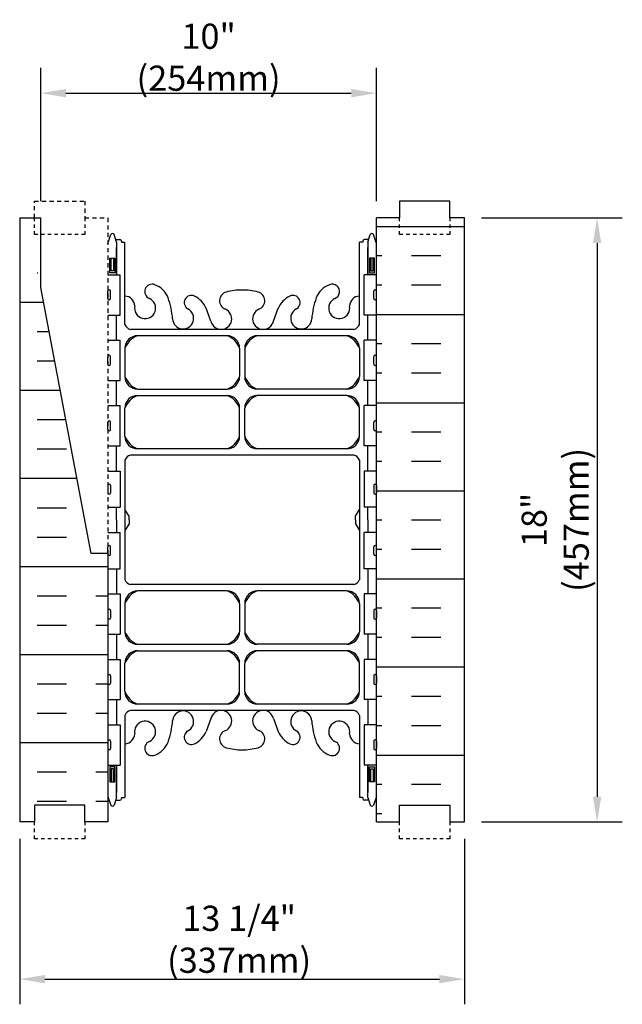
# Model space of a CAD drawing. Units: inches. Extents: x 213.7 to 267.8, y 81.8 to 140.3.
# Drawn here: x 231 to 249, y 81.8 to 111.1 of the extents above; entities that cross this region are included whole.
import ezdxf

# ---------------------------------------------------------------- set-up
doc = ezdxf.new("R2010")
doc.units = ezdxf.units.IN
doc.header["$MEASUREMENT"] = 0
doc.linetypes.add('DASHED2', pattern=[0.375, 0.25, -0.125])
doc.linetypes.add('HIDDEN2', pattern=[0.1875, 0.125, -0.0625])
for name, color, linetype in [('HATCH', 12, 'Continuous'), ('Hidden2', 12, 'HIDDEN2'), ('line25', 2, 'Continuous'), ('LINE50', 5, 'Continuous'), ('LINE9', 9, 'Continuous'), ('TEXT', 4, 'Continuous'), ('Web_Edge', 9, 'Continuous')]:
    doc.layers.add(name, color=color, linetype=linetype)
doc.styles.add('DIM', font='romans.shx', dxfattribs={"width": 0.7})
doc.dimstyles.new('ext_8', dxfattribs={"dimscale": 8, "dimtxt": 0.09375, "dimasz": 0.09375, "dimexe": 0.09375, "dimexo": 0.0625, "dimgap": 0.0625, "dimtad": 1, "dimdec": 1, "dimzin": 3, "dimdsep": 46, "dimlunit": 4, "dimtxsty": 'DIM', "dimcen": 0.09, "dimdle": 0.09375, "dimclrt": 4, "dimadec": 0, "dimazin": 0, "dimtfac": 1, "dimtdec": 1, "dimtmove": 2, "dimatfit": 3, "dimfxl": 0, "dimfrac": 2, "dimtolj": 1, "dimtzin": 0, "dimarcsym": 0})

# ---------------------------------------------------------------- blocks, each defined once
blk = doc.blocks.new('*D19')
at = {"layer": 'Defpoints', "color": 0}
for p in [(244.293, 105.218), (244.293, 87.218), (248.238, 87.218)]:
    blk.add_point(p, dxfattribs=at)
at = {"layer": 'TEXT', "color": 0, "lineweight": -2}
for p, q in [((244.793, 105.218), (248.988, 105.218)), ((248.238, 104.468), (248.238, 87.968)), ((244.793, 87.218), (248.988, 87.218))]:
    blk.add_line(p, q, dxfattribs=at)
at = {"layer": 'TEXT', "color": 0}
for points in [[(248.113, 104.468), (248.363, 104.468), (248.238, 105.218)], [(248.113, 87.968), (248.363, 87.968), (248.238, 87.218)]]:
    blk.add_solid(points, dxfattribs=at)
at = {"layer": 'TEXT', "color": 4, "insert": (246.989, 96.218), "char_height": 0.75, "attachment_point": 5, "rotation": 90, "style": 'DIM'}
blk.add_mtext('\\A1;18" (457mm)', dxfattribs=at)
blk = doc.blocks.new('*D20')
at = {"layer": 'Defpoints', "color": 0}
for p in [(241.668, 108.934), (231.668, 105.218), (241.668, 105.218)]:
    blk.add_point(p, dxfattribs=at)
at = {"layer": 'TEXT', "color": 0, "lineweight": -2}
for p, q in [((231.668, 105.718), (231.668, 109.684)), ((241.668, 105.718), (241.668, 109.684)), ((232.418, 108.934), (240.918, 108.934))]:
    blk.add_line(p, q, dxfattribs=at)
at = {"layer": 'TEXT', "color": 0}
for points in [[(232.418, 109.059), (232.418, 108.809), (231.668, 108.934)], [(240.918, 109.059), (240.918, 108.809), (241.668, 108.934)]]:
    blk.add_solid(points, dxfattribs=at)
at = {"layer": 'TEXT', "color": 4, "insert": (236.668, 110.005), "char_height": 0.75, "attachment_point": 5, "style": 'DIM'}
blk.add_mtext('\\A1;10" (254mm)', dxfattribs=at)
blk = doc.blocks.new('*D21')
at = {"layer": 'Defpoints', "color": 0}
for p in [(231.043, 87.218), (244.293, 87.218), (244.293, 82.534)]:
    blk.add_point(p, dxfattribs=at)
at = {"layer": 'TEXT', "color": 0, "lineweight": -2}
for p, q in [((231.043, 86.718), (231.043, 81.784)), ((244.293, 86.718), (244.293, 81.784)), ((231.793, 82.534), (243.543, 82.534))]:
    blk.add_line(p, q, dxfattribs=at)
at = {"layer": 'TEXT', "color": 0}
for points in [[(231.793, 82.659), (231.793, 82.409), (231.043, 82.534)], [(243.543, 82.659), (243.543, 82.409), (244.293, 82.534)]]:
    blk.add_solid(points, dxfattribs=at)
at = {"layer": 'TEXT', "color": 4, "insert": (237.577, 83.722), "char_height": 0.75, "attachment_point": 5, "style": 'DIM'}
blk.add_mtext('\\A1;13 1/4" (337mm)', dxfattribs=at)

msp = doc.modelspace()

# ---------------------------------------------------------------- hatches: boundary and pattern name
at = {"layer": 'HATCH'}
h = msp.add_hatch(dxfattribs=at)
h.set_pattern_fill('INSUL', color=256, scale=7, style=0)
h.set_pattern_definition([(180, (3167.8296, -309.791), (0, 2.625), []), (180, (3167.8296, -308.916), (0, 2.625), [0.875, -0.875]), (180, (3167.8296, -308.041), (0, 2.625), [0.875, -0.875])])
h.paths.add_polyline_path([(244.293, 87.218), (243.856, 87.218), (243.856, 87.718), (242.356, 87.718), (242.356, 87.218), (241.668, 87.218), (241.668, 105.218), (242.356, 105.218), (242.356, 105.718), (243.856, 105.718), (243.856, 105.218), (244.293, 105.218)])
h = msp.add_hatch(dxfattribs=at)
h.set_pattern_fill('INSUL', color=256, scale=7, style=0)
h.set_pattern_definition([(0, (-2696.189, -364.5442), (0, 2.625), []), (0, (-2696.189, -363.6692), (0, 2.625), [0.875, -0.875]), (0, (-2696.189, -362.7942), (0, 2.625), [0.875, -0.875])])
edge = h.paths.add_edge_path()
edge.add_line((233.668, 95.218), (233.168, 95.218))
edge.add_line((233.168, 95.218), (231.418, 104.468))
edge.add_line((231.418, 104.468), (231.418, 105.218))
edge.add_line((231.418, 105.218), (231.043, 105.218))
edge.add_line((231.043, 105.218), (231.043, 87.218))
edge.add_line((231.043, 87.218), (231.481, 87.218))
edge.add_line((231.481, 87.218), (231.481, 87.718))
edge.add_line((231.481, 87.718), (232.981, 87.718))
edge.add_line((232.981, 87.718), (232.981, 87.218))
edge.add_line((232.981, 87.218), (233.418, 87.218))
edge.add_line((233.668, 95.218), (233.668, 87.218))

# ---------------------------------------------------------------- linework, layer by layer
at = {"layer": 'Hidden2'}
msp.add_lwpolyline([(231.418, 105.218), (231.481, 105.218), (231.481, 105.718), (232.981, 105.718), (232.981, 105.218), (233.668, 105.218), (233.668, 95.218)], dxfattribs=at)
at = {"layer": 'line25'}
for p, q in [((241.668, 87.218), (241.668, 105.218)), ((233.668, 103.523), (234.033, 103.523)), ((234.033, 102.323), (234.033, 103.523)), ((241.668, 103.523), (241.303, 103.523)), ((241.303, 102.323), (241.303, 103.523)), ((233.668, 102.323), (234.033, 102.323)), ((241.668, 102.323), (241.303, 102.323)), ((233.668, 101.573), (234.033, 101.573)), ((234.033, 100.373), (234.033, 101.573)), ((241.668, 101.573), (241.303, 101.573)), ((241.303, 100.373), (241.303, 101.573)), ((233.668, 100.373), (234.033, 100.373)), ((241.668, 100.373), (241.303, 100.373)), ((233.668, 99.623), (234.033, 99.623)), ((234.033, 98.423), (234.033, 99.623)), ((241.668, 99.623), (241.303, 99.623)), ((241.303, 98.423), (241.303, 99.623)), ((233.668, 98.423), (234.033, 98.423)), ((241.668, 98.423), (241.303, 98.423)), ((233.668, 97.673), (234.033, 97.673)), ((234.033, 97.673), (234.033, 96.593)), ((241.668, 97.673), (241.303, 97.673)), ((241.303, 97.673), (241.303, 96.593)), ((233.668, 96.593), (234.033, 96.593)), ((241.668, 96.593), (241.303, 96.593)), ((233.668, 95.843), (234.033, 95.843)), ((234.033, 94.763), (234.033, 95.843)), ((241.668, 95.843), (241.303, 95.843)), ((241.303, 94.763), (241.303, 95.843)), ((233.668, 95.218), (233.668, 87.218)), ((233.668, 94.763), (234.033, 94.763)), ((241.668, 94.763), (241.303, 94.763)), ((233.668, 94.013), (234.033, 94.013)), ((234.033, 94.013), (234.033, 92.813)), ((241.668, 94.013), (241.303, 94.013)), ((241.303, 94.013), (241.303, 92.813)), ((233.668, 92.813), (234.033, 92.813)), ((241.668, 92.813), (241.303, 92.813)), ((233.668, 92.063), (234.033, 92.063)), ((234.033, 92.063), (234.033, 90.863)), ((241.668, 92.063), (241.303, 92.063)), ((241.303, 92.063), (241.303, 90.863)), ((233.668, 90.863), (234.033, 90.863)), ((241.668, 90.863), (241.303, 90.863)), ((233.668, 90.113), (234.033, 90.113)), ((234.033, 90.113), (234.033, 88.913)), ((241.668, 90.113), (241.303, 90.113)), ((241.303, 90.113), (241.303, 88.913)), ((233.668, 88.913), (234.033, 88.913)), ((241.668, 88.913), (241.303, 88.913))]:
    msp.add_line(p, q, dxfattribs=at)
at = {"layer": 'LINE50'}
for p, q in [((231.043, 105.218), (231.043, 105.218)), ((231.043, 105.218), (231.043, 87.218)), ((231.043, 105.218), (231.668, 105.218)), ((244.293, 87.218), (244.293, 105.218))]:
    msp.add_line(p, q, dxfattribs=at)
for points in [[(244.293, 105.218), (243.856, 105.218), (243.856, 105.718), (242.356, 105.718), (242.356, 105.218), (241.668, 105.218)], [(233.668, 95.218), (233.168, 95.218), (231.668, 103.147), (231.668, 105.218)], [(233.668, 87.218), (232.981, 87.218), (232.981, 87.718), (231.481, 87.718), (231.481, 87.218), (231.043, 87.218)], [(241.668, 87.218), (242.356, 87.218), (242.356, 87.718), (243.856, 87.718), (243.856, 87.218), (244.293, 87.218)]]:
    msp.add_lwpolyline(points, dxfattribs=at)
at = {"layer": 'LINE9'}
for p, q in [((233.668, 102.813), (233.668, 103.033)), ((233.708, 103.073), (233.708, 103.073)), ((233.748, 102.813), (233.748, 103.033)), ((241.588, 102.813), (241.588, 103.033)), ((241.628, 103.073), (241.628, 103.073)), ((241.668, 102.813), (241.668, 103.033)), ((233.668, 102.978), (233.668, 102.978)), ((233.668, 102.868), (233.668, 102.868)), ((233.708, 102.773), (233.708, 102.773)), ((241.628, 102.773), (241.628, 102.773)), ((241.668, 102.978), (241.668, 102.978)), ((241.668, 102.868), (241.668, 102.868)), ((233.668, 100.863), (233.668, 101.083)), ((233.668, 101.028), (233.668, 101.028)), ((233.708, 101.123), (233.708, 101.123)), ((233.748, 100.863), (233.748, 101.083)), ((241.588, 100.863), (241.588, 101.083)), ((241.628, 101.123), (241.628, 101.123)), ((241.668, 100.863), (241.668, 101.083)), ((241.668, 101.028), (241.668, 101.028)), ((233.668, 100.918), (233.668, 100.918)), ((233.708, 100.823), (233.708, 100.823)), ((241.628, 100.823), (241.628, 100.823)), ((241.668, 100.918), (241.668, 100.918)), ((233.708, 99.173), (233.708, 99.173)), ((241.628, 99.173), (241.628, 99.173)), ((233.668, 98.913), (233.668, 99.133)), ((233.668, 99.078), (233.668, 99.078)), ((233.668, 98.968), (233.668, 98.968)), ((233.748, 98.913), (233.748, 99.133)), ((241.588, 98.913), (241.588, 99.133)), ((241.668, 98.913), (241.668, 99.133)), ((241.668, 99.078), (241.668, 99.078)), ((241.668, 98.968), (241.668, 98.968)), ((233.708, 98.873), (233.708, 98.873)), ((241.628, 98.873), (241.628, 98.873)), ((233.668, 97.243), (233.668, 97.023)), ((233.668, 97.188), (233.668, 97.188)), ((233.708, 97.283), (233.708, 97.283)), ((233.748, 97.243), (233.748, 97.023)), ((241.588, 97.243), (241.588, 97.023)), ((241.628, 97.283), (241.628, 97.283)), ((241.668, 97.243), (241.668, 97.023)), ((241.668, 97.188), (241.668, 97.188)), ((233.668, 97.078), (233.668, 97.078)), ((233.708, 96.983), (233.708, 96.983)), ((241.628, 96.983), (241.628, 96.983)), ((241.668, 97.078), (241.668, 97.078)), ((233.668, 95.193), (233.668, 95.413)), ((233.668, 95.358), (233.668, 95.358)), ((233.708, 95.453), (233.708, 95.453)), ((233.748, 95.193), (233.748, 95.413)), ((241.588, 95.193), (241.588, 95.413)), ((241.628, 95.453), (241.628, 95.453)), ((241.668, 95.193), (241.668, 95.413)), ((241.668, 95.358), (241.668, 95.358)), ((233.668, 95.248), (233.668, 95.248)), ((233.708, 95.153), (233.708, 95.153)), ((241.628, 95.153), (241.628, 95.153)), ((241.668, 95.248), (241.668, 95.248)), ((233.668, 93.523), (233.668, 93.303)), ((233.668, 93.468), (233.668, 93.468)), ((233.668, 93.358), (233.668, 93.358)), ((233.708, 93.563), (233.708, 93.563)), ((233.748, 93.523), (233.748, 93.303)), ((241.588, 93.523), (241.588, 93.303)), ((241.628, 93.563), (241.628, 93.563)), ((241.668, 93.523), (241.668, 93.303)), ((241.668, 93.468), (241.668, 93.468)), ((241.668, 93.358), (241.668, 93.358)), ((233.708, 93.263), (233.708, 93.263)), ((241.628, 93.263), (241.628, 93.263)), ((233.668, 91.573), (233.668, 91.353)), ((233.748, 91.573), (233.748, 91.353)), ((241.588, 91.573), (241.588, 91.353)), ((241.668, 91.573), (241.668, 91.353)), ((233.668, 91.518), (233.668, 91.518)), ((233.668, 91.408), (233.668, 91.408)), ((233.708, 91.313), (233.708, 91.313)), ((241.628, 91.313), (241.628, 91.313)), ((241.668, 91.518), (241.668, 91.518)), ((241.668, 91.408), (241.668, 91.408)), ((233.668, 89.623), (233.668, 89.403)), ((233.668, 89.568), (233.668, 89.568)), ((233.708, 89.663), (233.708, 89.663)), ((233.748, 89.623), (233.748, 89.403)), ((241.588, 89.623), (241.588, 89.403)), ((241.628, 89.663), (241.628, 89.663)), ((241.668, 89.623), (241.668, 89.403)), ((241.668, 89.568), (241.668, 89.568)), ((233.668, 89.458), (233.668, 89.458)), ((233.708, 89.363), (233.708, 89.363)), ((241.628, 89.363), (241.628, 89.363)), ((241.668, 89.458), (241.668, 89.458))]:
    msp.add_line(p, q, dxfattribs=at)
at = {"layer": 'LINE9', "linetype": 'DASHED2', "ltscale": 0.15}
for points in [[(232.981, 105.218), (232.981, 105.218), (232.981, 104.718), (231.481, 104.718), (231.481, 105.218), (231.481, 105.218)], [(243.856, 105.218), (243.856, 105.218), (243.856, 104.718), (242.356, 104.718), (242.356, 105.218), (242.356, 105.218)], [(232.981, 87.218), (232.981, 87.218), (232.981, 86.718), (231.481, 86.718), (231.481, 87.218), (231.481, 87.218)], [(243.856, 87.218), (243.856, 87.218), (243.856, 86.718), (242.356, 86.718), (242.356, 87.218), (242.356, 87.218)]]:
    msp.add_lwpolyline(points, dxfattribs=at)
at = {"layer": 'LINE9'}
for centre, start, end in [((233.708, 103.033), 90, 180), ((233.708, 103.033), 360, 90), ((241.628, 103.033), 90, 180), ((241.628, 103.033), 0, 90), ((233.708, 102.813), 180, 270), ((233.708, 102.813), 270, 0), ((241.628, 102.813), 180, 270), ((241.628, 102.813), 270, 0), ((233.708, 101.083), 90, 180), ((233.708, 101.083), 360, 90), ((241.628, 101.083), 90, 180), ((241.628, 101.083), 0, 90), ((233.708, 100.863), 180, 270), ((233.708, 100.863), 270, 0), ((241.628, 100.863), 180, 270), ((241.628, 100.863), 270, 0), ((233.708, 99.133), 90, 180), ((233.708, 99.133), 360, 90), ((241.628, 99.133), 90, 180), ((241.628, 99.133), 0, 90), ((233.708, 98.913), 180, 270), ((233.708, 98.913), 270, 0), ((241.628, 98.913), 180, 270), ((241.628, 98.913), 270, 0), ((233.708, 97.243), 90, 180), ((233.708, 97.243), 0, 90), ((241.628, 97.243), 90, 180), ((241.628, 97.243), 360, 90), ((233.708, 97.023), 180, 270), ((233.708, 97.023), 270, 0), ((241.628, 97.023), 180, 270), ((241.628, 97.023), 270, 0), ((233.708, 95.413), 90, 180), ((233.708, 95.413), 360, 90), ((241.628, 95.413), 90, 180), ((241.628, 95.413), 0, 90), ((233.708, 95.193), 180, 270), ((233.708, 95.193), 270, 0), ((241.628, 95.193), 180, 270), ((241.628, 95.193), 270, 0), ((233.708, 93.523), 90, 180), ((233.708, 93.303), 180, 270), ((233.708, 93.523), 0, 90), ((233.708, 93.303), 270, 0), ((241.628, 93.523), 90, 180), ((241.628, 93.303), 180, 270), ((241.628, 93.523), 360, 90), ((241.628, 93.303), 270, 0), ((233.708, 91.573), 90, 180), ((233.708, 91.573), 0, 90), ((241.628, 91.573), 90, 180), ((241.628, 91.573), 360, 90), ((233.708, 91.353), 180, 270), ((233.708, 91.353), 270, 0), ((241.628, 91.353), 180, 270), ((241.628, 91.353), 270, 0), ((233.708, 89.623), 90, 180), ((233.708, 89.623), 0, 90), ((241.628, 89.623), 90, 180), ((241.628, 89.623), 360, 90), ((233.708, 89.403), 180, 270), ((233.708, 89.403), 270, 0), ((241.628, 89.403), 180, 270), ((241.628, 89.403), 270, 0)]:
    msp.add_arc(centre, 0.04, start, end, dxfattribs=at)
at = {"layer": 'Web_Edge'}
for p, q in [((233.668, 104.459), (233.753, 104.72)), ((233.928, 104.49), (233.853, 104.72)), ((233.902, 104.57), (234.028, 104.57)), ((233.928, 104.49), (233.928, 103.523)), ((234.068, 104.52), (234.068, 104.52)), ((234.078, 104.52), (234.078, 104.52)), ((234.078, 104.52), (234.078, 104.49)), ((234.078, 104.49), (234.178, 104.49)), ((234.178, 102.043), (234.178, 104.49)), ((241.258, 104.49), (241.158, 104.49)), ((241.158, 102.043), (241.158, 104.49)), ((241.258, 104.52), (241.258, 104.52)), ((241.258, 104.52), (241.258, 104.49)), ((241.434, 104.57), (241.308, 104.57)), ((241.408, 104.49), (241.483, 104.72)), ((241.408, 104.49), (241.408, 103.523)), ((241.668, 104.459), (241.583, 104.72)), ((236.739, 102.136), (236.597, 102.523)), ((238.597, 102.136), (238.739, 102.523)), ((240.997, 101.895), (234.339, 101.895)), ((237.217, 101.707), (234.553, 101.707)), ((240.783, 101.707), (238.119, 101.707)), ((234.178, 101.332), (234.178, 100.492)), ((237.592, 101.332), (237.592, 100.492)), ((237.744, 101.333), (237.744, 100.492)), ((241.158, 101.332), (241.158, 100.492)), ((234.553, 100.117), (237.217, 100.117)), ((240.783, 100.117), (238.119, 100.117)), ((234.553, 99.926), (237.217, 99.926)), ((240.783, 99.926), (238.119, 99.926)), ((234.178, 98.71), (234.178, 99.551)), ((237.592, 98.71), (237.592, 99.551)), ((237.744, 98.709), (237.744, 99.55)), ((241.158, 98.71), (241.158, 99.551)), ((237.217, 98.335), (234.553, 98.335)), ((240.783, 98.335), (238.119, 98.335)), ((234.178, 98), (234.178, 94.437)), ((240.997, 98.148), (234.339, 98.148)), ((241.158, 98), (241.158, 94.437)), ((234.298, 96.331), (234.178, 96.531)), ((234.298, 96.331), (234.178, 96.531)), ((241.038, 96.331), (241.158, 96.531)), ((241.038, 96.331), (241.158, 96.531)), ((234.298, 96.218), (234.298, 96.331)), ((234.298, 96.218), (234.298, 96.331)), ((241.038, 96.218), (241.038, 96.331)), ((241.038, 96.218), (241.038, 96.331)), ((234.298, 96.106), (234.178, 95.906)), ((234.298, 96.106), (234.178, 95.906)), ((234.298, 96.218), (234.298, 96.106)), ((234.298, 96.218), (234.298, 96.106)), ((241.038, 96.218), (241.038, 96.106)), ((241.038, 96.218), (241.038, 96.106)), ((241.038, 96.106), (241.158, 95.906)), ((241.038, 96.106), (241.158, 95.906)), ((240.997, 94.289), (234.339, 94.289)), ((237.217, 94.102), (234.553, 94.102)), ((240.783, 94.102), (238.119, 94.102)), ((234.178, 93.727), (234.178, 92.886)), ((237.592, 93.727), (237.592, 92.886)), ((237.744, 93.727), (237.744, 92.887)), ((241.158, 93.727), (241.158, 92.886)), ((234.553, 92.511), (237.217, 92.511)), ((240.783, 92.511), (238.119, 92.511)), ((234.553, 92.32), (237.217, 92.32)), ((240.783, 92.32), (238.119, 92.32)), ((234.178, 91.104), (234.178, 91.945)), ((237.592, 91.104), (237.592, 91.945)), ((237.744, 91.104), (237.744, 91.944)), ((241.158, 91.104), (241.158, 91.945)), ((237.217, 90.729), (234.553, 90.729)), ((240.783, 90.729), (238.119, 90.729)), ((234.178, 90.394), (234.178, 87.947)), ((240.997, 90.542), (234.339, 90.542)), ((241.158, 90.394), (241.158, 87.947)), ((236.739, 90.301), (236.597, 89.914)), ((238.597, 90.301), (238.739, 89.914)), ((233.928, 87.947), (233.928, 88.913)), ((241.408, 87.947), (241.408, 88.913)), ((233.668, 87.978), (233.753, 87.717)), ((233.928, 87.947), (233.853, 87.717)), ((233.902, 87.867), (234.028, 87.867)), ((234.078, 87.947), (234.178, 87.947)), ((234.078, 87.947), (234.078, 87.917)), ((234.078, 87.917), (234.078, 87.917)), ((241.258, 87.947), (241.158, 87.947)), ((241.258, 87.947), (241.258, 87.917)), ((241.258, 87.917), (241.258, 87.917)), ((241.434, 87.867), (241.308, 87.867)), ((241.408, 87.947), (241.483, 87.717)), ((241.668, 87.978), (241.583, 87.717))]:
    msp.add_line(p, q, dxfattribs=at)
for points in [[(233.928, 103.523), (233.928, 104.34)], [(241.408, 103.523), (241.408, 104.34)], [(233.928, 101.573), (233.928, 102.323)], [(241.408, 101.573), (241.408, 102.323)], [(233.928, 99.623), (233.928, 100.373)], [(241.408, 99.623), (241.408, 100.373)], [(233.928, 97.673), (233.928, 98.423)], [(241.408, 97.673), (241.408, 98.423)], [(233.928, 96.218), (233.928, 96.593)], [(241.408, 96.218), (241.408, 96.593)], [(233.928, 96.218), (233.928, 95.843)], [(241.408, 96.218), (241.408, 95.843)], [(233.928, 94.763), (233.928, 94.013)], [(241.408, 94.763), (241.408, 94.013)], [(233.928, 92.813), (233.928, 92.063)], [(241.408, 92.813), (241.408, 92.063)], [(233.928, 90.863), (233.928, 90.113)], [(241.408, 90.863), (241.408, 90.113)], [(233.928, 88.913), (233.928, 88.097)], [(241.408, 88.913), (241.408, 88.097)]]:
    msp.add_lwpolyline(points, dxfattribs=at)
for points in [[(233.878, 103.58), (233.728, 103.58), (233.728, 104.02), (233.878, 104.02)], [(233.838, 103.64), (233.768, 103.64), (233.768, 104.02), (233.838, 104.02)], [(241.458, 103.58), (241.608, 103.58), (241.608, 104.02), (241.458, 104.02)], [(241.498, 103.64), (241.568, 103.64), (241.568, 104.02), (241.498, 104.02)], [(233.878, 88.857), (233.728, 88.857), (233.728, 88.417), (233.878, 88.417)], [(233.838, 88.797), (233.768, 88.797), (233.768, 88.417), (233.838, 88.417)], [(241.458, 88.857), (241.608, 88.857), (241.608, 88.417), (241.458, 88.417)], [(241.498, 88.797), (241.568, 88.797), (241.568, 88.417), (241.498, 88.417)]]:
    msp.add_lwpolyline(points, close=True, dxfattribs=at)
for centre, radius, start, end in [((233.803, 104.693), 0.0567, 28.0725, 151.9275), ((241.533, 104.693), 0.0567, 28.0725, 151.9275), ((234.028, 104.52), 0.05, 0, 90), ((241.308, 104.52), 0.05, 90, 180), ((234.987, 103.022), 0.22, 68.1963, 248.1963), ((234.829, 102.593), 0.677, 21.1239, 69.3197), ((237.262, 102.747), 0.268, 104.7892, 250.0338), ((237.657, 101.314), 1.754, 89.6229, 105.2918), ((237.68, 101.314), 1.754, 74.7082, 90.3771), ((238.074, 102.747), 0.268, 289.9662, 75.2108), ((240.507, 102.593), 0.677, 110.6803, 158.8761), ((240.349, 103.022), 0.22, 291.8037, 111.8037), ((234.159, 102.576), 0.313, 3.1389, 86.4456), ((234.778, 102.531), 0.314, 168.5886, 66.1916), ((233.238, 102.028), 2.365, 4.3895, 20.0015), ((236.161, 102.691), 0.217, 65.5264, 238.537), ((235.91, 102.221), 0.75, 23.6938, 62.9705), ((239.426, 102.221), 0.75, 117.0295, 156.3062), ((239.175, 102.691), 0.217, 301.463, 114.4736), ((242.098, 102.028), 2.365, 159.9985, 175.6105), ((240.558, 102.531), 0.314, 113.8084, 11.4114), ((241.177, 102.576), 0.313, 93.5554, 176.8611), ((235.909, 102.224), 0.314, 182.7357, 63.9348), ((237.044, 102.208), 0.314, 193.4146, 66.1916), ((238.292, 102.208), 0.314, 113.8084, 346.5854), ((239.427, 102.224), 0.314, 116.0652, 357.2643), ((234.387, 102.108), 0.219, 197.3882, 257.4322), ((240.949, 102.108), 0.219, 282.5678, 342.6083), ((234.76, 101.126), 0.617, 109.5682, 160.4318), ((234.553, 101.332), 0.375, 90, 180), ((237.01, 101.126), 0.617, 19.5682, 70.4318), ((237.217, 101.332), 0.375, 360, 90), ((238.326, 101.126), 0.617, 109.5682, 160.4318), ((238.119, 101.332), 0.375, 90, 180), ((240.576, 101.126), 0.617, 19.5682, 70.4318), ((240.783, 101.332), 0.375, 360, 90), ((234.76, 100.698), 0.617, 199.5682, 250.4318), ((234.553, 100.492), 0.375, 180, 270), ((237.01, 100.698), 0.617, 289.5682, 340.4318), ((237.217, 100.492), 0.375, 270, 0), ((238.326, 100.698), 0.617, 199.5682, 250.4318), ((238.119, 100.492), 0.375, 180, 270), ((240.576, 100.698), 0.617, 289.5682, 340.4318), ((240.783, 100.492), 0.375, 270, 0), ((234.76, 99.344), 0.617, 109.5682, 160.4318), ((234.553, 99.551), 0.375, 90, 180), ((237.01, 99.344), 0.617, 19.5682, 70.4318), ((237.217, 99.551), 0.375, 360, 90), ((238.326, 99.344), 0.617, 109.5682, 160.4318), ((238.119, 99.551), 0.375, 90, 180), ((240.576, 99.344), 0.617, 19.5682, 70.4318), ((240.783, 99.551), 0.375, 360, 90), ((234.76, 98.917), 0.617, 199.5682, 250.4318), ((234.553, 98.71), 0.375, 180, 270), ((237.01, 98.917), 0.617, 289.5682, 340.4318), ((237.217, 98.71), 0.375, 270, 0), ((238.326, 98.917), 0.617, 199.5682, 250.4318), ((238.119, 98.71), 0.375, 180, 270), ((240.576, 98.917), 0.617, 289.5682, 340.4318), ((240.783, 98.71), 0.375, 270, 0), ((234.387, 97.934), 0.219, 102.5678, 162.612), ((240.949, 97.934), 0.219, 17.3917, 77.4322), ((234.387, 94.503), 0.219, 197.388, 257.4322), ((240.949, 94.503), 0.219, 282.5678, 342.6083), ((234.76, 93.52), 0.617, 109.5682, 160.4318), ((234.553, 93.727), 0.375, 90, 180), ((237.01, 93.52), 0.617, 19.5682, 70.4318), ((237.217, 93.727), 0.375, 360, 90), ((238.326, 93.52), 0.617, 109.5682, 160.4318), ((238.119, 93.727), 0.375, 90, 180), ((240.576, 93.52), 0.617, 19.5682, 70.4318), ((240.783, 93.727), 0.375, 360, 90), ((234.76, 93.093), 0.617, 199.5682, 250.4318), ((234.553, 92.886), 0.375, 180, 270), ((237.01, 93.093), 0.617, 289.5682, 340.4318), ((237.217, 92.886), 0.375, 270, 0), ((238.326, 93.093), 0.617, 199.5682, 250.4318), ((238.119, 92.886), 0.375, 180, 270), ((240.576, 93.093), 0.617, 289.5682, 340.4318), ((240.783, 92.886), 0.375, 270, 0), ((234.76, 91.738), 0.617, 109.5682, 160.4318), ((234.553, 91.945), 0.375, 90, 180), ((237.01, 91.738), 0.617, 19.5682, 70.4318), ((237.217, 91.945), 0.375, 360, 90), ((238.326, 91.738), 0.617, 109.5682, 160.4318), ((238.119, 91.945), 0.375, 90, 180), ((240.576, 91.738), 0.617, 19.5682, 70.4318), ((240.783, 91.945), 0.375, 360, 90), ((234.76, 91.311), 0.617, 199.5682, 250.4318), ((234.553, 91.104), 0.375, 180, 270), ((237.01, 91.311), 0.617, 289.5682, 340.4318), ((237.217, 91.104), 0.375, 270, 0), ((238.326, 91.311), 0.617, 199.5682, 250.4318), ((238.119, 91.104), 0.375, 180, 270), ((240.576, 91.311), 0.617, 289.5682, 340.4318), ((240.783, 91.104), 0.375, 270, 0), ((234.387, 90.328), 0.219, 102.5678, 162.6118), ((235.909, 90.213), 0.314, 296.0652, 177.2643), ((237.044, 90.228), 0.314, 293.8084, 166.5854), ((238.292, 90.228), 0.314, 13.4146, 246.1916), ((239.427, 90.213), 0.314, 2.7357, 243.9348), ((240.949, 90.328), 0.219, 17.3917, 77.4322), ((234.778, 89.906), 0.314, 293.8084, 191.4114), ((233.238, 90.408), 2.365, 339.9985, 355.6105), ((242.098, 90.408), 2.365, 184.3895, 200.0015), ((240.558, 89.906), 0.314, 348.5886, 246.1916), ((234.159, 89.861), 0.313, 273.5544, 356.8611), ((236.161, 89.745), 0.217, 121.463, 294.4736), ((235.91, 90.216), 0.75, 297.0295, 336.3062), ((237.262, 89.69), 0.268, 109.9662, 255.2108), ((238.074, 89.69), 0.268, 284.7892, 70.0338), ((239.426, 90.216), 0.75, 203.6938, 242.9705), ((239.175, 89.745), 0.217, 245.5264, 58.537), ((241.177, 89.861), 0.313, 183.1389, 266.4446), ((234.987, 89.415), 0.22, 111.8037, 291.8037), ((234.829, 89.843), 0.677, 290.6803, 338.8761), ((240.507, 89.843), 0.677, 201.1239, 249.3197), ((240.349, 89.415), 0.22, 248.1963, 68.1963), ((237.657, 91.122), 1.754, 254.7082, 270.3771), ((237.68, 91.122), 1.754, 269.6229, 285.2918), ((234.028, 87.917), 0.05, 270, 0), ((241.308, 87.917), 0.05, 180, 270), ((233.803, 87.744), 0.0567, 208.0725, 331.9275), ((241.533, 87.744), 0.0567, 208.0725, 331.9275)]:
    msp.add_arc(centre, radius, start, end, dxfattribs=at)

# ---------------------------------------------------------------- dimensions: what is measured, and where the dimension line sits
at = {"layer": 'TEXT'}
dim = msp.add_linear_dim(base=(241.668, 108.934), p1=(231.668, 105.218), p2=(241.668, 105.218), text='10" (254mm)', dimstyle='ext_8', dxfattribs=at)
dim.commit()
dim.dimension.update_dxf_attribs({"geometry": '*D20', "text_midpoint": (236.668, 110.005)})
dim = msp.add_linear_dim(base=(248.238, 87.218), p1=(244.293, 105.218), p2=(244.293, 87.218), angle=90, text='18" (457mm)', dimstyle='ext_8', dxfattribs=at)
dim.commit()
dim.dimension.update_dxf_attribs({"geometry": '*D19', "text_midpoint": (246.989, 96.218), "dimtype": 160})
dim = msp.add_linear_dim(base=(244.293, 82.534), p1=(231.043, 87.218), p2=(244.293, 87.218), text='13 1/4" (337mm)', dimstyle='ext_8', dxfattribs=at)
dim.commit()
dim.dimension.update_dxf_attribs({"geometry": '*D21', "text_midpoint": (237.577, 83.722), "dimtype": 160})

doc.saveas('drawing.dxf')
